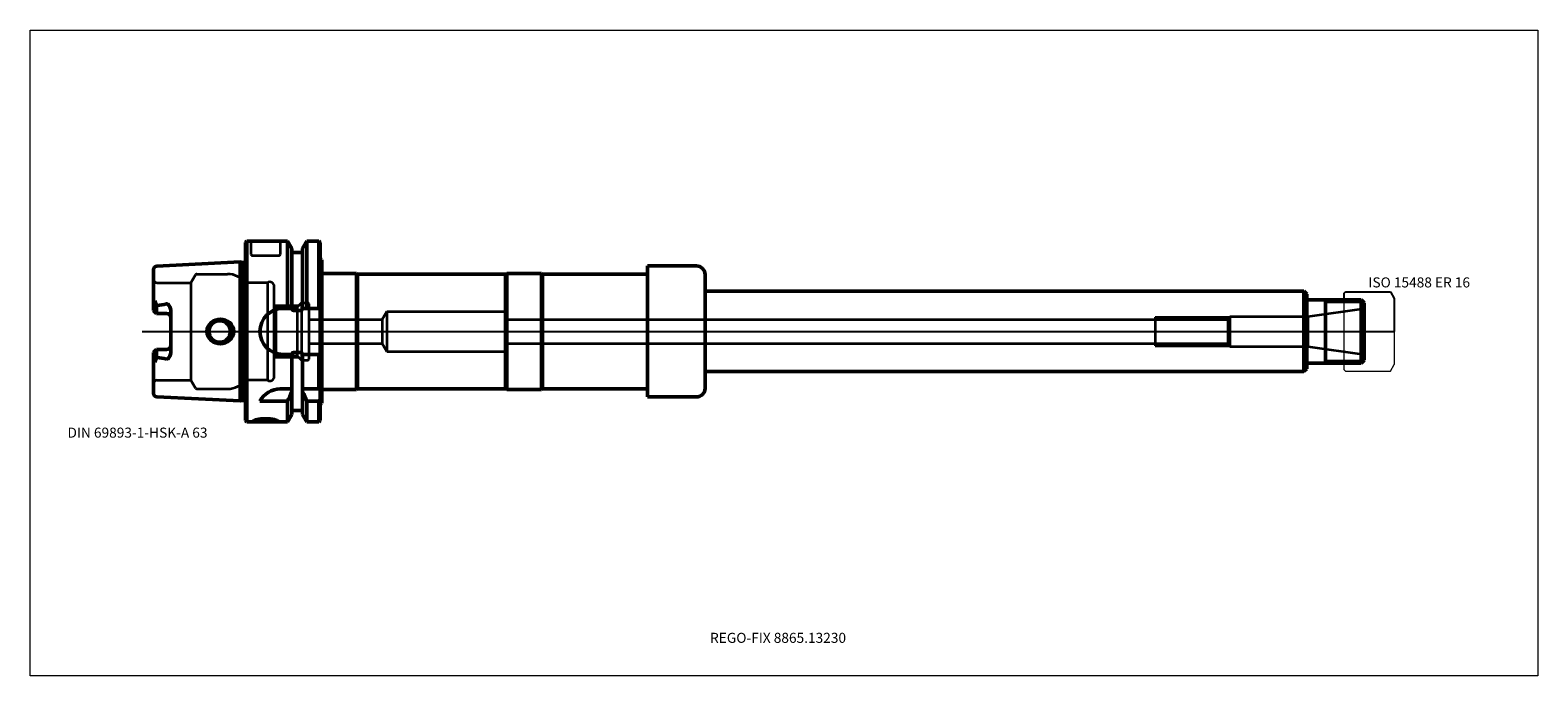
# Model space of a CAD drawing. Units: millimetres. Extents: x -75 to 450, y -120 to 105.
import ezdxf
from ezdxf.entities.mleader import LeaderData, LeaderLine
from ezdxf.lldxf.tags import DXFTag
from ezdxf.math import Vec2, Vec3

# ---------------------------------------------------------------- set-up
doc = ezdxf.new("R2010")
doc.units = ezdxf.units.MM
doc.layers.get('0').update_dxf_attribs({"plot": 0})
for name, color, linetype, lineweight in [('1', 4, 'Continuous', 50), ('11', 4, 'Continuous', 25), ('3', 1, 'Dashed_narrow', 35), ('RFCOMP01', 3, 'Long_dashed_dotted_narrow', 18), ('SK1', 4, 'Continuous', 50), ('SK3', 1, 'Dashed_narrow', 35), ('SK4', 2, 'Long_dashed_dotted_narrow', 25)]:
    doc.layers.add(name, color=color, linetype=linetype, lineweight=lineweight)
for name, color, linetype, lineweight, plot in [('4', 2, 'Long_dashed_dotted_narrow', 25, False), ('INFMAINVIEW', 9, 'Continuous', 18, False), ('INFTOTAL', 9, 'Continuous', 18, False), ('NOCUT', 7, 'Continuous', 25, False)]:
    doc.layers.add(name, color=color, linetype=linetype, lineweight=lineweight, plot=plot)
doc.layers.add('SK6', color=5, linetype='Continuous')
doc.styles.add('SEACAD_Monospac821_BT', font='txt')
doc.styles.get("Standard").update_dxf_attribs({"font": 'Monospac821 BT'})
tags = doc.linetypes.add('Dashed_narrow', pattern=[9.525, 6.35, -3.175]).pattern_tags.tags
tags[6:7] = [DXFTag(74, 4), DXFTag(75, 0), DXFTag(340, '0'), DXFTag(46, 0.0), DXFTag(50, 0.0), DXFTag(44, 0.0), DXFTag(45, 0.0)]
tags[4:5] = [DXFTag(74, 4), DXFTag(75, 0), DXFTag(340, '0'), DXFTag(46, 0.0), DXFTag(50, 0.0), DXFTag(44, 0.0), DXFTag(45, 0.0)]
tags = doc.linetypes.add('Long_dashed_dotted_narrow', pattern=[28.575, 19.05, -3.175, 3.175, -3.175]).pattern_tags.tags
tags[10:11] = [DXFTag(74, 4), DXFTag(75, 0), DXFTag(340, '0'), DXFTag(46, 0.0), DXFTag(50, 0.0), DXFTag(44, 0.0), DXFTag(45, 0.0)]
tags[8:9] = [DXFTag(74, 4), DXFTag(75, 0), DXFTag(340, '0'), DXFTag(46, 0.0), DXFTag(50, 0.0), DXFTag(44, 0.0), DXFTag(45, 0.0)]
tags[6:7] = [DXFTag(74, 4), DXFTag(75, 0), DXFTag(340, '0'), DXFTag(46, 0.0), DXFTag(50, 0.0), DXFTag(44, 0.0), DXFTag(45, 0.0)]
tags[4:5] = [DXFTag(74, 4), DXFTag(75, 0), DXFTag(340, '0'), DXFTag(46, 0.0), DXFTag(50, 0.0), DXFTag(44, 0.0), DXFTag(45, 0.0)]

# ---------------------------------------------------------------- blocks, each defined once
blk = doc.blocks.new('_DOT')
at = {"color": 0}
blk.add_line((0, 0), (-1, 0), dxfattribs=at)
at = {"color": 0, "const_width": 0.333}
blk.add_lwpolyline([(-0.166, 0, 1), (0.166, 0, 1)], format="xyb", close=True, dxfattribs=at)

msp = doc.modelspace()

# ---------------------------------------------------------------- linework, layer by layer
at = {"layer": '1'}
for p, q in [((0, 31), (0.5, 31.5)), ((0.5, 31.5), (0.5, -31.5)), ((0.5, 31.5), (14.62, 31.5)), ((14.62, 8), (14.62, 31.5)), ((14.62, 31.5), (16.12, 28.9)), ((19.88, 28.9), (21.38, 31.5)), ((21.38, 8), (21.38, 31.5)), ((21.38, 31.5), (25.5, 31.5)), ((25.5, 8), (25.5, 31.5)), ((25.5, 31.5), (26, 31)), ((0, 31), (0, -31)), ((16.12, 28.9), (16.12, 8)), ((16.12, 27.5), (19.88, 27.5)), ((19.88, 8), (19.88, 28.9)), ((26, 31), (26, -31)), ((26.6, 25.02), (26.6, -25.02)), ((140, 22.82), (140, -22.82)), ((140, 22.82), (157, 22.82)), ((26.6, 20.25), (38.6, 20.25)), ((38.6, 20.25), (38.6, -20.25)), ((38.6, 20.25), (39.03, 20)), ((39.03, 20), (39.03, -20)), ((39.03, 20), (90.57, 20)), ((90.57, 20), (91, 20.25)), ((90.57, 20), (90.57, -20)), ((91, 20.25), (91, -20.25)), ((91, 20.25), (103, 20.25)), ((103, 20.25), (103, -20.25)), ((103, 20.25), (103.43, 20)), ((103.43, 20), (103.43, -20)), ((103.43, 20), (140, 20)), ((160, 19.82), (160, -19.82)), ((160, 14), (368.5, 14)), ((368.5, 14), (368.5, -14)), ((368.5, 14), (369.5, 13)), ((369.5, 13), (369.5, -13)), ((388.5, 11), (369.5, 11)), ((376, -11), (376, 11)), ((388.5, 11), (389.5, 10)), ((388.5, 11), (388.5, -11)), ((13, 8), (16.24, 8)), ((19.38, 7.35), (16.62, 7.35)), ((19.76, 8), (26, 8)), ((389.5, 10), (389.5, -10)), ((13, -8), (16.24, -8)), ((16.12, -28.9), (16.12, -8)), ((19.38, -7.35), (16.62, -7.35)), ((19.76, -8), (26, -8)), ((19.88, -28.9), (19.88, -8)), ((25.5, -20), (25.5, -8)), ((388.5, -11), (389.5, -10)), ((160, -14), (368.5, -14)), ((368.5, -14), (369.5, -13)), ((369.5, -11), (388.5, -11)), ((16.12, -20), (12.11, -20)), ((19.88, -20.86), (19.88, -20)), ((26, -20), (19.88, -20)), ((26.6, -20.25), (38.6, -20.25)), ((38.6, -20.25), (39.03, -20)), ((39.03, -20), (90.57, -20)), ((90.57, -20), (91, -20.25)), ((91, -20.25), (103, -20.25)), ((103, -20.25), (103.43, -20)), ((103.43, -20), (140, -20)), ((5, -24.34), (14.62, -24.34)), ((14.62, -24.34), (14.62, -31.5)), ((14.62, -31.5), (14.62, -24.34)), ((21.38, -24.34), (25.5, -24.34)), ((21.38, -24.34), (21.38, -31.5)), ((25.5, -24.34), (25.5, -31.5)), ((140, -22.82), (157, -22.82)), ((0, -31), (0.5, -31.5)), ((0.5, -31.5), (5.78, -31.5)), ((8.23, -31.5), (14.62, -31.5)), ((14.62, -31.5), (16.12, -28.9)), ((16.12, -27.5), (19.88, -27.5)), ((19.88, -28.9), (21.38, -31.5)), ((21.38, -31.5), (25.5, -31.5)), ((25.5, -31.5), (26, -31))]:
    msp.add_line(p, q, dxfattribs=at)
for centre, radius, start, end in [((26.8, 25.8), 0.8, 179.9711, 255.5225), ((157, 19.82), 3, 0, 90), ((13, 0), 8, 90, 180), ((13, 0), 8, 180, 270), ((12.11, -28), 8, 89.9973, 152.7419), ((157, -19.82), 3, 270, 0), ((26.8, -25.8), 0.8, 104.4775, 180.0289)]:
    msp.add_arc(centre, radius, start, end, dxfattribs=at)
for points, knots in [([(16.62, 7.35), (16.59, 7.35), (16.56, 7.36), (16.5, 7.4), (16.48, 7.42), (16.42, 7.5), (16.39, 7.56), (16.31, 7.74), (16.27, 7.87), (16.24, 8)], [0, 0, 0, 0, 0.125, 0.125, 0.25, 0.25, 0.5, 0.5, 1, 1, 1, 1]), ([(19.76, 8), (19.73, 7.87), (19.69, 7.75), (19.61, 7.56), (19.58, 7.5), (19.52, 7.42), (19.5, 7.4), (19.44, 7.36), (19.41, 7.35), (19.38, 7.35)], [0, 0, 0, 0, 0.5, 0.5, 0.75, 0.75, 0.875, 0.875, 1, 1, 1, 1]), ([(16.62, -7.35), (16.59, -7.35), (16.56, -7.36), (16.5, -7.4), (16.48, -7.42), (16.42, -7.5), (16.39, -7.56), (16.31, -7.74), (16.27, -7.87), (16.24, -8)], [0, 0, 0, 0, 0.125, 0.125, 0.25, 0.25, 0.5, 0.5, 1, 1, 1, 1]), ([(19.76, -8), (19.73, -7.87), (19.69, -7.75), (19.61, -7.56), (19.58, -7.5), (19.52, -7.42), (19.5, -7.4), (19.44, -7.36), (19.41, -7.35), (19.38, -7.35)], [0, 0, 0, 0, 0.5, 0.5, 0.75, 0.75, 0.875, 0.875, 1, 1, 1, 1]), ([(7, -31.5), (8.12, -31.5), (9.22, -31.51), (10.79, -31.46), (11.25, -31.38), (11.25, -31.09), (10.8, -30.89), (9.21, -30.53), (8.11, -30.41), (5.89, -30.41), (4.78, -30.53), (3.21, -30.88), (2.75, -31.09), (2.75, -31.38), (3.21, -31.46), (4.78, -31.51), (5.88, -31.5), (7, -31.5)], [0, 0, 0, 0, 0.125, 0.125, 0.25, 0.25, 0.375, 0.375, 0.5, 0.5, 0.625, 0.625, 0.75, 0.75, 0.875, 0.875, 1, 1, 1, 1])]:
    msp.add_open_spline(points, degree=3, knots=knots, dxfattribs=at)
for points in [[(14.62, -24.34), (15.14, -23.18), (15.64, -22.02), (16.12, -20.86)], [(19.88, -20.86), (20.36, -22.02), (20.86, -23.18), (21.38, -24.34)], [(25.5, -24.34), (25.67, -24.12), (25.83, -23.9), (26, -23.68)]]:
    msp.add_open_spline(points, degree=3, dxfattribs=at)
at = {"layer": '11'}
for p, q in [((389.42, 10.08), (376, 10.08)), ((376, -10.08), (389.42, -10.08))]:
    msp.add_line(p, q, dxfattribs=at)
at = {"layer": '3'}
for p, q in [((47.52, 4.2), (49.2, 7)), ((49.2, 7), (49.2, -7)), ((22, 4.2), (47.52, 4.2)), ((22, -4.2), (47.52, -4.2)), ((47.52, -4.2), (49.2, -7))]:
    msp.add_line(p, q, dxfattribs=at)
at = {"layer": '4'}
msp.add_line((0, 0), (389.5, 0), dxfattribs=at)
at = {"layer": 'INFMAINVIEW'}
for p, q in [((-75, -120), (-75, 105)), ((-75, 105), (450, 105)), ((450, 105), (450, -120)), ((450, -120), (-75, -120))]:
    msp.add_line(p, q, dxfattribs=at)
at = {"layer": 'INFTOTAL'}
for p, q in [((-75, 105), (450, 105)), ((-75, -120), (-75, 105)), ((450, 105), (450, -120)), ((450, -120), (-75, -120))]:
    msp.add_line(p, q, dxfattribs=at)
at = {"layer": 'NOCUT'}
for p, q in [((0, 31), (0.5, 31.5)), ((0.5, 31.5), (14.62, 31.5)), ((14.62, 31.5), (16.12, 28.9)), ((19.88, 28.9), (21.38, 31.5)), ((21.38, 31.5), (25.5, 31.5)), ((25.5, 31.5), (26, 31)), ((0, 31), (0, 0)), ((16.12, 28.9), (16.12, 27.5)), ((16.12, 27.5), (19.88, 27.5)), ((19.88, 27.5), (19.88, 28.9)), ((26, 31), (26, 25.8)), ((26.6, 25.02), (26.6, 20.25)), ((140, 22.82), (140, 20)), ((140, 22.82), (157, 22.82)), ((26.6, 20.25), (38.6, 20.25)), ((38.6, 20.25), (39.03, 20)), ((39.03, 20), (90.57, 20)), ((90.57, 20), (91, 20.25)), ((91, 20.25), (103, 20.25)), ((103, 20.25), (103.43, 20)), ((103.43, 20), (140, 20)), ((160, 19.82), (160, 14)), ((160, 14), (368.5, 14)), ((368.5, 14), (369.5, 13)), ((369.5, 13), (369.5, 11)), ((382.5, 11), (369.5, 11)), ((382.5, 13.35), (383, 13.85)), ((382.5, 11), (382.5, 13.35)), ((383, 13.85), (398.64, 13.85)), ((398.64, 13.85), (398.65, 13.84)), ((398.65, 13.84), (400, 11.5)), ((400, 11.5), (400, 0)), ((0, 0), (400, 0))]:
    msp.add_line(p, q, dxfattribs=at)
for centre, radius, start, end in [((26.8, 25.8), 0.8, 179.9711, 255.5225), ((157, 19.82), 3, 0, 90)]:
    msp.add_arc(centre, radius, start, end, dxfattribs=at)
at = {"layer": 'RFCOMP01'}
for p, q in [((382.5, 13.35), (383, 13.85)), ((382.5, -13.35), (382.5, 13.35)), ((383, 13.85), (398.64, 13.85)), ((398.64, 13.85), (398.65, 13.84)), ((398.65, 13.84), (400, 11.5)), ((400, 11.5), (400, -11.5)), ((382.5, -13.35), (383, -13.85)), ((383, -13.85), (398.64, -13.85)), ((398.64, -13.85), (398.65, -13.84)), ((398.65, -13.84), (400, -11.5))]:
    msp.add_line(p, q, dxfattribs=at)
at = {"layer": 'SK1'}
for p, q in [((-32, 21.57), (-32, 7.27)), ((-30.86, 22.77), (-1.83, 24.22)), ((-1.83, -24.22), (-1.83, 24.22)), ((-1.83, 24.22), (-1.24, 24.07)), ((-1.24, 24.07), (-1.24, -24.07)), ((-1.24, 24.07), (-0.5, 24.07)), ((-31.64, 10.69), (-32, 8.6)), ((-31, 9.07), (-31.64, 10.69)), ((-31, 6.27), (-32, 7.27)), ((-30.86, 9.11), (-31, 9.07)), ((-31, 6.27), (-31, 9.07)), ((-27.5, 6.27), (-31, 6.27)), ((-26, 7.14), (-26, -7.14)), ((-31, -6.27), (-32, -7.27)), ((-32, -7.27), (-32, -21.57)), ((-31.64, -10.69), (-32, -8.6)), ((-31, -9.07), (-31.64, -10.69)), ((-27.5, -6.27), (-31, -6.27)), ((-31, -6.27), (-31, -9.07)), ((-30.86, -9.11), (-31, -9.07)), ((-30.86, -22.77), (-1.83, -24.22)), ((-1.83, -24.22), (-1.24, -24.07)), ((-1.24, -24.07), (-0.5, -24.07))]:
    msp.add_line(p, q, dxfattribs=at)
for centre, radius, start, end in [((-30.8, 21.57), 1.2, 92.866, 179.9762), ((-0.5, 24.66), 0.6, 269.9786, 326.404), ((-37.85, 68.94), 60.24, 276.6655, 279.8954), ((-27.5, 4.77), 1.5, 0, 90), ((-9, 0), 3.75, 0, 180), ((-9, 0), 3.75, 180, 0), ((-27.5, -4.77), 1.5, 270, 0), ((-37.85, -68.94), 60.24, 80.1046, 83.3345), ((-30.8, -21.57), 1.2, 180.0238, 267.134), ((-0.5, -24.66), 0.6, 33.596, 90.0214)]:
    msp.add_arc(centre, radius, start, end, dxfattribs=at)
for points, knots in [([(-26, 7.14), (-26, 7.66), (-26.15, 8.17), (-26.51, 8.84), (-26.65, 9.05), (-26.91, 9.34), (-27, 9.43), (-27.22, 9.58), (-27.36, 9.62), (-27.5, 9.6)], [0, 0, 0, 0, 0.5, 0.5, 0.75, 0.75, 0.875, 0.875, 1, 1, 1, 1]), ([(-13.44, 0), (-13.44, 1.17), (-12.87, 2.33), (-11.11, 3.88), (-9.92, 4.29), (-7.58, 4.28), (-6.41, 3.85), (-4.66, 2.31), (-4.09, 1.18), (-4.09, 0)], [0, 0, 0, 0, 0.25, 0.25, 0.5, 0.5, 0.75, 0.75, 1, 1, 1, 1]), ([(-13.44, 0), (-13.44, -1.17), (-12.87, -2.33), (-11.11, -3.88), (-9.92, -4.29), (-7.58, -4.28), (-6.41, -3.85), (-4.66, -2.31), (-4.09, -1.18), (-4.09, 0)], [0, 0, 0, 0, 0.25, 0.25, 0.5, 0.5, 0.75, 0.75, 1, 1, 1, 1]), ([(-26, -7.14), (-26, -7.66), (-26.15, -8.17), (-26.51, -8.84), (-26.65, -9.05), (-26.91, -9.34), (-27, -9.43), (-27.22, -9.58), (-27.36, -9.62), (-27.5, -9.6)], [0, 0, 0, 0, 0.5, 0.5, 0.75, 0.75, 0.875, 0.875, 1, 1, 1, 1])]:
    msp.add_open_spline(points, degree=3, knots=knots, dxfattribs=at)
at = {"layer": 'SK3'}
for p, q in [((2, 26.8), (2, 31.5)), ((12, 31.5), (12, 26.8)), ((2.3, 26.5), (11.7, 26.5)), ((-30.8, 17), (-19, 17)), ((-19, 17), (-17.44, 19.7)), ((-19, 17), (-19, -17)), ((-16.92, 20), (-6.25, 20)), ((0, 17), (0, -17)), ((7.67, 17), (0, 17)), ((7.67, 17), (7.67, -17)), ((10, -15.75), (10, 15.75)), ((10.6, 8.46), (10, 9.06)), ((10.06, 9), (18.5, 9)), ((10.6, 8.46), (10.6, -8.46)), ((10.6, 8.46), (17.96, 8.46)), ((17.96, 8.46), (19.5, 10)), ((17.96, 8.46), (17.96, -8.46)), ((19.5, 10), (19.5, -10)), ((19.5, 10), (21.6, 10)), ((22, 9.6), (22, -9.6)), ((49.2, 7), (90.83, 7)), ((90.83, 7), (90.83, -7)), ((342.16, 4.17), (342.8, 5.25)), ((342.8, 5.25), (342.8, -5.25)), ((342.8, 5.25), (369.93, 5.25)), ((369.93, 5.25), (389.5, 8)), ((369.93, 5.25), (369.93, -5.25)), ((47.52, 4.2), (47.52, -4.2)), ((90.83, 4.17), (342.16, 4.17)), ((316.7, 5), (342.65, 5)), ((316.7, 5), (316.7, -5)), ((342.16, -4.17), (342.16, 4.17)), ((90.83, -4.17), (342.16, -4.17)), ((316.7, -5), (342.65, -5)), ((342.16, -4.17), (342.8, -5.25)), ((342.8, -5.25), (369.93, -5.25)), ((369.93, -5.25), (389.5, -8)), ((10.6, -8.46), (10, -9.06)), ((10.06, -9), (18.5, -9)), ((10.6, -8.46), (17.96, -8.46)), ((17.96, -8.46), (19.5, -10)), ((19.5, -10), (21.6, -10)), ((49.2, -7), (90.83, -7)), ((-30.8, -17), (-19, -17)), ((-19, -17), (-17.44, -19.7)), ((-16.92, -20), (-6.25, -20)), ((7.67, -17), (0, -17))]:
    msp.add_line(p, q, dxfattribs=at)
for centre, radius, start, end in [((2.3, 26.8), 0.3, 180, 270), ((11.7, 26.8), 0.3, 270, 0), ((-30.8, 18.2), 1.2, 180, 270), ((-16.92, 19.4), 0.6, 90.0588, 150), ((-6.25, 12), 8, 38.6822, 90), ((8.5, 15.75), 1.5, 0.004, 123.5502), ((21.6, 9.6), 0.4, 0, 90), ((21.6, -9.6), 0.4, 270, 0), ((8.5, -15.75), 1.5, 236.4498, 359.996), ((-30.8, -18.2), 1.2, 90, 180), ((-16.92, -19.4), 0.6, 210, 269.9412), ((-6.25, -12), 8, 270, 321.3178)]:
    msp.add_arc(centre, radius, start, end, dxfattribs=at)
at = {"layer": 'SK4'}
msp.add_line((-36, 0), (394.5, 0), dxfattribs=at)

# ---------------------------------------------------------------- texts
at = {"layer": 'SK6', "style": 'SEACAD_Monospac821_BT'}
for s, p in [('ISO 15488 ER 16', (391, 15.35)), ('DIN 69893-1-HSK-A 63', (-62, -37))]:
    msp.add_text(s, height=3.5, dxfattribs=at).set_placement(p)

# ---------------------------------------------------------------- leaders
at = {"layer": 'SK6'}
ml = msp.add_multileader_mtext('Standard', dxfattribs=at)
ml.set_content('{\\pxsm0.9;\\fMonospac821 BT|b0||i0||c0|p34;\\W1.;REGO-FIX 8865.13230}', color=256)
ml.set_leader_properties()
ml.set_arrow_properties(name='DOT')
ml.build(insert=Vec2(0, 0))
ml.multileader.update_dxf_attribs({"leader_type": 0, "dogleg_length": 0, "arrow_head_size": 3.5})
ctx = ml.context
ctx.base_point, ctx.char_height, ctx.arrow_head_size, ctx.landing_gap_size = Vec3(-4.46, -61.68), 3.5, 3.5, 1.23
ctx.mtext.insert = Vec3(161.75, -105)

doc.saveas('drawing.dxf')
